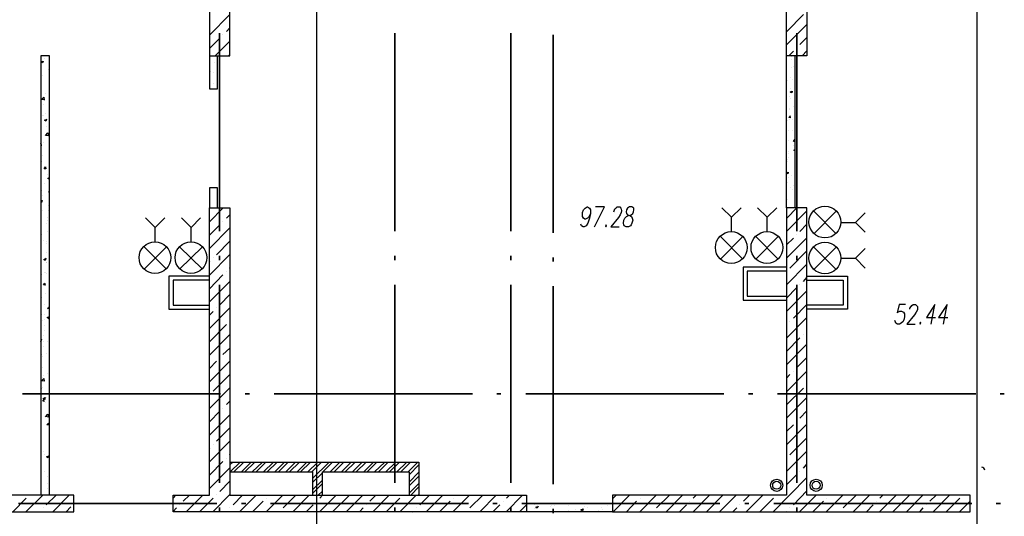
# Model space of a CAD drawing. Units: millimetres. Extents: x -720 to 3205, y 59 to 612.
# Drawn here: x 1831 to 1891, y 364 to 394 of the extents above; entities that cross this region are included whole.
import ezdxf

# ---------------------------------------------------------------- set-up
doc = ezdxf.new("R2010")
doc.units = ezdxf.units.MM

msp = doc.modelspace()

# ---------------------------------------------------------------- linework, layer by layer
at = {"color": 252, "lineweight": -3, "true_color": 0x939598}
for points in [[(1849.094, 280.625), (1849.094, 451.968)], [(1889.098, 280.625), (1889.098, 451.968)], [(1867.001, 364.381), (1888.675, 364.381), (1888.675, 365.397), (1878.79, 365.397), (1878.79, 382.817), (1877.542, 382.817), (1877.542, 392.024), (1877.542, 402.015), (1878.79, 402.015), (1878.79, 392.024), (1877.542, 392.024)], [(1842.574, 393.273), (1843.823, 394.522)], [(1877.563, 393.506), (1878.579, 394.522)], [(1842.596, 394.12), (1842.596, 394.12)], [(1877.542, 392.68), (1878.79, 393.929)], [(1843.4, 393.294), (1843.4, 393.294)], [(1843.612, 393.506), (1843.823, 393.717)], [(1842.574, 392.469), (1843.209, 393.104)], [(1842.934, 392.024), (1843.823, 392.913)], [(1878.367, 392.701), (1878.79, 393.125)], [(1832.88, 365.397), (1832.88, 392.024), (1832.372, 392.024), (1832.372, 365.397)], [(1842.574, 392.024), (1842.574, 390.013), (1843.061, 390.013), (1843.061, 392.024)], [(1843.739, 392.024), (1843.823, 392.109)], [(1877.69, 392.024), (1877.965, 392.299)], [(1878.05, 392.024), (1878.05, 382.817)], [(1878.155, 392.49), (1878.155, 392.49)], [(1878.494, 392.024), (1878.79, 392.32)], [(1832.605, 391.834), (1832.605, 391.834)], [(1842.871, 391.622), (1842.871, 391.622)], [(1877.859, 391.961), (1877.859, 391.961)], [(1877.859, 391.791), (1877.859, 391.791)], [(1878.05, 391.643), (1878.05, 391.643)], [(1832.817, 391.177), (1832.817, 391.177)], [(1842.638, 391.093), (1842.638, 391.093)], [(1842.85, 390.987), (1842.85, 390.987)], [(1877.838, 391.326), (1877.838, 391.326)], [(1877.986, 391.389), (1877.986, 391.389)], [(1878.028, 390.945), (1878.028, 390.945)], [(1832.393, 390.521), (1832.393, 390.521)], [(1832.436, 390.818), (1832.436, 390.818)], [(1842.596, 390.394), (1842.596, 390.394)], [(1842.828, 390.352), (1842.828, 390.352)], [(1877.605, 390.542), (1877.605, 390.542)], [(1877.817, 390.691), (1877.817, 390.691)], [(1877.901, 390.564), (1877.901, 390.564)], [(1832.626, 389.759), (1832.626, 389.759)], [(1877.774, 389.823), (1877.901, 389.886), (1877.88, 389.78), (1877.774, 389.844)], [(1877.796, 390.056), (1877.796, 390.056)], [(1832.563, 389.357), (1832.393, 389.378), (1832.541, 389.526), (1832.563, 389.336)], [(1832.52, 389.082), (1832.52, 389.082)], [(1877.732, 389.548), (1877.732, 389.548)], [(1877.774, 389.421), (1877.774, 389.421)], [(1832.668, 388.532), (1832.668, 388.532)], [(1877.753, 388.849), (1877.753, 388.849)], [(1877.753, 388.786), (1877.753, 388.786)], [(1877.965, 388.976), (1877.965, 388.976)], [(1832.436, 388.405), (1832.436, 388.405)], [(1832.499, 388.383), (1832.499, 388.383)], [(1832.711, 388.193), (1832.668, 388.066), (1832.584, 388.129), (1832.711, 388.172)], [(1877.584, 388.129), (1877.584, 388.129)], [(1877.817, 388.256), (1877.69, 388.278), (1877.796, 388.383)], [(1877.732, 388.151), (1877.732, 388.151)], [(1877.796, 388.256), (1877.774, 388.383)], [(1877.944, 388.193), (1877.944, 388.193)], [(1832.711, 387.727), (1832.711, 387.727)], [(1877.69, 387.516), (1877.69, 387.516)], [(1877.923, 387.516), (1877.923, 387.516)], [(1832.393, 386.605), (1832.372, 386.711), (1832.393, 386.711)], [(1832.541, 386.796), (1832.541, 386.796)], [(1877.669, 386.881), (1877.669, 386.881)], [(1878.05, 386.838), (1877.965, 386.838), (1878.05, 386.944), (1878.05, 386.902)], [(1878.028, 386.859), (1878.028, 386.859)], [(1832.372, 386.605), (1832.414, 386.605)], [(1877.647, 386.246), (1877.647, 386.246)], [(1877.647, 386.097), (1877.647, 386.097)], [(1877.965, 386.563), (1877.965, 386.563)], [(1878.05, 386.267), (1877.986, 386.309), (1878.05, 386.33)], [(1832.414, 385.632), (1832.414, 385.632)], [(1832.436, 385.992), (1832.436, 385.992)], [(1877.584, 385.716), (1877.584, 385.716)], [(1877.626, 385.611), (1877.626, 385.611)], [(1877.647, 385.886), (1877.647, 385.886)], [(1832.393, 384.933), (1832.393, 384.933)], [(1877.542, 384.933), (1877.647, 384.976), (1877.626, 384.87), (1877.542, 384.912)], [(1877.605, 384.976), (1877.605, 384.976)], [(1832.605, 384.277), (1832.605, 384.277)], [(1832.795, 384.827), (1832.795, 384.827)], [(1832.88, 384.552), (1832.795, 384.595), (1832.88, 384.637)], [(1877.584, 384.341), (1877.584, 384.341)], [(1877.69, 384.658), (1877.69, 384.658)], [(1877.838, 384.764), (1877.838, 384.764)], [(1832.414, 383.854), (1832.414, 383.854)], [(1832.88, 383.748), (1832.817, 383.748), (1832.88, 383.79)], [(1832.859, 383.938), (1832.859, 383.938)], [(1843.061, 382.817), (1843.061, 384.023), (1842.574, 384.023), (1842.574, 382.817)], [(1842.596, 384.002), (1842.596, 384.002)], [(1877.563, 383.706), (1877.563, 383.706)], [(1877.817, 384.065), (1877.817, 384.065)], [(1877.923, 383.896), (1877.923, 383.896)], [(1877.965, 384.15), (1877.965, 384.15)], [(1832.372, 383.198), (1832.414, 383.155), (1832.457, 383.282)], [(1832.372, 383.24), (1832.457, 383.261)], [(1832.436, 383.579), (1832.436, 383.579)], [(1832.838, 383.303), (1832.838, 383.303)], [(1842.596, 383.43), (1842.596, 383.43)], [(1877.584, 383.303), (1877.584, 383.303)], [(1878.028, 383.409), (1878.028, 383.409)], [(1832.457, 382.626), (1832.457, 382.626)], [(1832.817, 382.944), (1832.817, 382.944)], [(1832.817, 382.668), (1832.817, 382.668)], [(1877.542, 382.817), (1877.542, 365.397), (1867.001, 365.397), (1867.001, 364.381), (1861.794, 364.381), (1840.373, 364.381), (1840.373, 365.397), (1842.574, 365.397), (1842.574, 382.817), (1843.823, 382.817), (1843.823, 365.397), (1861.794, 365.397), (1861.794, 364.381)], [(1842.574, 381.949), (1843.421, 382.817)], [(1842.596, 382.795), (1842.596, 382.795)], [(1842.617, 382.859), (1842.617, 382.859)], [(1865.667, 382.457), (1865.582, 382.287), (1865.498, 382.182), (1865.371, 382.118), (1865.328, 382.118), (1865.244, 382.182), (1865.18, 382.287), (1865.18, 382.457), (1865.18, 382.52), (1865.244, 382.69), (1865.35, 382.795), (1865.477, 382.859), (1865.498, 382.859), (1865.604, 382.795), (1865.667, 382.69), (1865.667, 382.457), (1865.604, 382.182), (1865.519, 381.885), (1865.413, 381.716), (1865.286, 381.652), (1865.223, 381.652), (1865.117, 381.716), (1865.096, 381.822)], [(1865.921, 381.652), (1866.514, 382.859), (1865.985, 382.859)], [(1867.085, 382.563), (1867.106, 382.626), (1867.149, 382.753), (1867.212, 382.795), (1867.297, 382.859), (1867.445, 382.859), (1867.509, 382.795), (1867.53, 382.753), (1867.551, 382.626), (1867.53, 382.52), (1867.466, 382.393), (1867.36, 382.224), (1866.895, 381.652), (1867.403, 381.652)], [(1877.542, 381.377), (1878.79, 382.626)], [(1877.563, 382.182), (1878.177, 382.817)], [(1832.795, 382.245), (1832.795, 382.245)], [(1832.795, 382.033), (1832.795, 382.033)], [(1843.4, 381.991), (1843.4, 381.991)], [(1843.612, 382.182), (1843.823, 382.393)], [(1832.69, 381.864), (1832.69, 381.864)], [(1832.753, 381.398), (1832.753, 381.398)], [(1842.574, 381.144), (1843.209, 381.779)], [(1842.574, 380.34), (1843.823, 381.589)], [(1878.367, 381.377), (1878.79, 381.822)], [(1832.414, 381.166), (1832.414, 381.166)], [(1832.499, 380.848), (1832.499, 380.848)], [(1832.732, 380.763), (1832.732, 380.763)], [(1842.998, 379.959), (1843.823, 380.785)], [(1877.542, 379.747), (1878.79, 380.996)], [(1877.542, 380.573), (1877.965, 380.975)], [(1878.155, 381.187), (1878.155, 381.187)], [(1832.711, 380.636), (1832.711, 380.636)], [(1832.711, 380.128), (1832.711, 380.128)], [(1877.753, 379.155), (1878.769, 380.171)], [(1832.668, 379.747), (1832.626, 379.62), (1832.541, 379.684), (1832.668, 379.726)], [(1832.69, 379.493), (1832.69, 379.493)], [(1832.711, 379.493), (1832.711, 379.493)], [(1842.574, 378.731), (1843.823, 379.98)], [(1842.574, 379.536), (1842.596, 379.557)], [(1842.807, 379.769), (1842.807, 379.769)], [(1832.584, 378.901), (1832.584, 378.901)], [(1843.612, 378.964), (1843.612, 378.964)], [(1843.823, 379.155), (1843.823, 379.176)], [(1877.542, 379.218), (1874.917, 379.218), (1874.917, 377.208), (1877.542, 377.208)], [(1877.542, 378.964), (1875.171, 378.964), (1875.171, 377.462), (1877.542, 377.462)], [(1877.542, 378.139), (1878.79, 379.388)], [(1877.563, 378.964), (1877.563, 378.964)], [(1832.414, 378.753), (1832.414, 378.753)], [(1832.668, 378.858), (1832.668, 378.858)], [(1832.69, 378.816), (1832.69, 378.816)], [(1842.574, 378.668), (1840.119, 378.668), (1840.119, 376.657), (1842.574, 376.657)], [(1842.574, 378.414), (1840.373, 378.414), (1840.373, 376.911), (1842.574, 376.911)], [(1842.574, 377.906), (1843.4, 378.753)], [(1842.574, 377.102), (1843.823, 378.35)], [(1878.579, 378.35), (1878.79, 378.583)], [(1878.79, 378.668), (1881.246, 378.668), (1881.246, 376.657), (1878.79, 376.657)], [(1878.79, 378.414), (1880.992, 378.414), (1880.992, 376.911), (1878.79, 376.911)], [(1832.584, 378.245), (1832.626, 378.118), (1832.52, 378.139), (1832.605, 378.245)], [(1832.647, 378.224), (1832.647, 378.224)], [(1877.542, 377.335), (1878.155, 377.948)], [(1877.542, 376.53), (1878.79, 377.779)], [(1878.367, 378.139), (1878.367, 378.139)], [(1832.414, 377.398), (1832.414, 377.398)], [(1832.626, 377.589), (1832.626, 377.589)], [(1843.209, 376.932), (1843.823, 377.546)], [(1832.605, 376.954), (1832.605, 376.954)], [(1832.88, 376.678), (1832.774, 376.7), (1832.88, 376.805)], [(1832.859, 376.932), (1832.859, 376.932)], [(1832.88, 376.742), (1832.859, 376.805)], [(1842.574, 375.493), (1843.823, 376.742)], [(1842.574, 376.297), (1842.807, 376.53)], [(1842.998, 376.742), (1842.998, 376.742)], [(1877.965, 376.128), (1878.79, 376.954)], [(1884.759, 376.954), (1884.378, 376.954), (1884.251, 376.446), (1884.294, 376.488), (1884.421, 376.551), (1884.527, 376.551), (1884.632, 376.488), (1884.696, 376.382), (1884.696, 376.213), (1884.675, 376.086), (1884.611, 375.916), (1884.505, 375.811), (1884.4, 375.747), (1884.273, 375.747), (1884.167, 375.811), (1884.146, 375.874), (1884.124, 375.98)], [(1885.034, 376.657), (1885.034, 376.721), (1885.098, 376.827), (1885.14, 376.89), (1885.225, 376.954), (1885.373, 376.954), (1885.437, 376.89), (1885.479, 376.827), (1885.479, 376.721), (1885.479, 376.615), (1885.415, 376.488), (1885.31, 376.319), (1884.844, 375.747), (1885.352, 375.747)], [(1886.326, 375.747), (1886.537, 376.954), (1886.029, 376.149), (1886.58, 376.149)], [(1887.066, 375.747), (1887.278, 376.954), (1886.77, 376.149), (1887.32, 376.149)], [(1832.414, 376.34), (1832.414, 376.34)], [(1832.478, 375.959), (1832.478, 375.959)], [(1832.584, 376.319), (1832.584, 376.319)], [(1832.605, 376.065), (1832.605, 376.065)], [(1832.753, 376.149), (1832.88, 376.213)], [(1832.753, 376.17), (1832.838, 376.107), (1832.88, 376.192)], [(1843.823, 375.916), (1843.823, 375.916)], [(1877.542, 374.9), (1878.79, 376.149)], [(1877.753, 375.916), (1877.753, 375.916)], [(1832.563, 375.684), (1832.563, 375.684)], [(1832.584, 375.366), (1832.584, 375.366)], [(1842.596, 374.71), (1843.612, 375.726)], [(1877.542, 375.705), (1877.563, 375.726)], [(1878.769, 375.324), (1878.79, 375.345)], [(1832.372, 374.71), (1832.414, 374.837)], [(1832.372, 374.816), (1832.414, 374.816)], [(1832.499, 374.731), (1832.499, 374.731)], [(1832.52, 375.049), (1832.52, 375.049)], [(1842.574, 373.884), (1843.823, 375.133)], [(1877.542, 374.096), (1878.367, 374.922)], [(1878.579, 375.112), (1878.579, 375.112)], [(1832.372, 374.71), (1832.372, 374.71)], [(1832.499, 374.414), (1832.499, 374.414)], [(1832.795, 374.71), (1832.795, 374.71)], [(1843.4, 373.906), (1843.823, 374.308)], [(1877.542, 373.292), (1878.79, 374.541)], [(1832.414, 373.927), (1832.414, 373.927)], [(1832.478, 373.779), (1832.478, 373.779)], [(1832.732, 373.969), (1832.732, 373.969)], [(1843.209, 373.694), (1843.209, 373.694)], [(1878.155, 373.101), (1878.79, 373.736)], [(1832.457, 373.144), (1832.457, 373.144)], [(1842.574, 372.255), (1843.823, 373.503)], [(1842.574, 373.059), (1842.998, 373.503)], [(1832.436, 372.509), (1832.436, 372.509)], [(1832.499, 372.614), (1832.499, 372.614)], [(1832.774, 372.741), (1832.774, 372.741)], [(1842.807, 371.683), (1843.823, 372.699)], [(1877.542, 371.662), (1878.79, 372.911)], [(1877.542, 372.487), (1877.753, 372.699)], [(1877.965, 372.89), (1877.965, 372.89)], [(1832.414, 371.874), (1832.414, 371.874)], [(1832.478, 371.937), (1832.478, 371.937)], [(1842.574, 370.646), (1843.823, 371.895)], [(1877.563, 370.879), (1878.579, 371.874)], [(1878.769, 372.085), (1878.769, 372.085)], [(1832.393, 371.514), (1832.393, 371.514)], [(1832.393, 371.239), (1832.393, 371.239)], [(1832.584, 371.069), (1832.478, 371.09), (1832.563, 371.196)], [(1832.563, 371.069), (1832.541, 371.196)], [(1832.69, 371.281), (1832.69, 371.281)], [(1842.596, 371.471), (1842.596, 371.471)], [(1877.542, 370.053), (1878.79, 371.302)], [(1832.626, 371.006), (1832.626, 371.006)], [(1843.4, 370.667), (1843.4, 370.667)], [(1843.612, 370.879), (1843.823, 371.09)], [(1832.647, 370.138), (1832.795, 370.307), (1832.817, 370.117), (1832.647, 370.159)], [(1842.574, 369.842), (1843.209, 370.477)], [(1842.574, 369.016), (1843.823, 370.265)], [(1878.367, 370.053), (1878.79, 370.498)], [(1832.838, 369.651), (1832.732, 369.651), (1832.817, 369.757), (1832.838, 369.63)], [(1842.998, 368.656), (1843.823, 369.461)], [(1877.542, 368.445), (1878.79, 369.693)], [(1877.542, 369.249), (1877.965, 369.651)], [(1878.155, 369.863), (1878.155, 369.863)], [(1832.393, 369.185), (1832.393, 369.185)], [(1832.393, 369.101), (1832.393, 369.101)], [(1877.753, 367.831), (1878.769, 368.847)], [(1832.372, 368.487), (1832.372, 368.487)], [(1842.574, 367.407), (1843.823, 368.656)], [(1842.574, 368.212), (1842.596, 368.254)], [(1842.807, 368.445), (1842.807, 368.445)], [(1832.52, 368.064), (1832.52, 368.064)], [(1832.584, 367.831), (1832.584, 367.831)], [(1832.711, 367.704), (1832.838, 367.767), (1832.795, 367.661), (1832.711, 367.725)], [(1843.612, 367.64), (1843.612, 367.64)], [(1843.823, 367.831), (1843.823, 367.852)], [(1877.542, 366.815), (1878.79, 368.064)], [(1877.563, 367.64), (1877.563, 367.64)], [(1842.574, 366.603), (1843.4, 367.429)], [(1842.574, 365.799), (1843.823, 367.048)], [(1843.823, 367.386), (1855.274, 367.386), (1855.274, 365.397)], [(1843.823, 367.217), (1843.993, 367.386)], [(1843.844, 366.794), (1844.437, 367.386)], [(1844.056, 366.794), (1844.67, 367.386)], [(1844.522, 366.794), (1845.114, 367.386)], [(1844.733, 366.794), (1845.326, 367.386)], [(1845.178, 366.794), (1845.792, 367.386)], [(1845.411, 366.794), (1846.003, 367.386)], [(1845.855, 366.794), (1846.469, 367.386)], [(1846.088, 366.794), (1846.681, 367.386)], [(1846.533, 366.794), (1847.125, 367.386)], [(1846.765, 366.794), (1847.358, 367.386)], [(1847.21, 366.794), (1847.803, 367.386)], [(1847.422, 366.794), (1848.035, 367.386)], [(1847.887, 366.794), (1848.48, 367.386)], [(1848.099, 366.794), (1848.713, 367.386)], [(1848.543, 366.794), (1849.157, 367.386)], [(1848.776, 366.794), (1849.369, 367.386)], [(1848.819, 366.391), (1849.835, 367.386)], [(1849.454, 366.794), (1850.046, 367.386)], [(1849.898, 366.794), (1850.491, 367.386)], [(1850.131, 366.794), (1850.724, 367.386)], [(1850.575, 366.794), (1851.168, 367.386)], [(1850.808, 366.794), (1851.401, 367.386)], [(1851.253, 366.794), (1851.845, 367.386)], [(1851.464, 366.794), (1852.078, 367.386)], [(1851.93, 366.794), (1852.523, 367.386)], [(1852.142, 366.794), (1852.734, 367.386)], [(1852.586, 366.794), (1853.2, 367.386)], [(1852.819, 366.794), (1853.412, 367.386)], [(1853.264, 366.794), (1853.877, 367.386)], [(1853.496, 366.794), (1854.089, 367.386)], [(1853.941, 366.794), (1854.534, 367.386)], [(1854.174, 366.794), (1854.766, 367.386)], [(1854.618, 366.794), (1855.211, 367.386)], [(1854.682, 366.624), (1855.274, 367.217)], [(1878.579, 367.026), (1878.79, 367.259)], [(1832.372, 366.391), (1832.372, 366.391)], [(1832.372, 366.391), (1832.372, 366.391)], [(1832.393, 366.688), (1832.393, 366.688)], [(1832.563, 366.836), (1832.563, 366.836)], [(1832.795, 366.497), (1832.795, 366.497)], [(1843.823, 366.794), (1848.819, 366.794), (1848.819, 365.397)], [(1848.819, 366.159), (1849.432, 366.751)], [(1849.263, 365.206), (1849.432, 365.397), (1849.432, 366.794), (1854.682, 366.794), (1854.682, 365.397)], [(1854.682, 366.18), (1855.274, 366.772)], [(1854.682, 365.947), (1855.274, 366.54)], [(1876.737, 364.381), (1878.79, 366.455)], [(1877.542, 366.01), (1878.155, 366.624)], [(1878.367, 366.836), (1878.367, 366.836)], [(1832.774, 365.799), (1832.774, 365.799)], [(1832.795, 366.074), (1832.795, 366.074)], [(1843.209, 365.608), (1843.823, 366.243)], [(1848.819, 365.714), (1849.432, 366.307)], [(1848.819, 365.481), (1849.432, 366.095)], [(1854.682, 365.502), (1855.274, 366.095)], [(1854.788, 365.397), (1855.274, 365.883)], [(1830.658, 364.381), (1831.483, 365.206)], [(1831.462, 364.381), (1832.478, 365.397)], [(1832.69, 364.804), (1833.282, 365.397)], [(1833.092, 364.381), (1834.087, 365.397)], [(1840.373, 365.206), (1840.542, 365.397)], [(1840.987, 365.016), (1841.368, 365.397)], [(1841.177, 364.381), (1842.172, 365.397)], [(1841.982, 364.381), (1842.807, 365.206)], [(1842.786, 364.381), (1843.823, 365.418)], [(1842.998, 365.418), (1842.998, 365.418)], [(1844.014, 364.804), (1844.585, 365.397)], [(1844.395, 364.381), (1845.411, 365.397)], [(1846.025, 364.381), (1847.019, 365.397)], [(1846.046, 365.206), (1846.046, 365.206)], [(1847.041, 364.613), (1847.824, 365.397)], [(1847.633, 364.381), (1848.628, 365.397)], [(1849.178, 365.397), (1849.432, 365.629)], [(1849.242, 364.381), (1850.258, 365.397)], [(1849.39, 365.397), (1849.432, 365.418)], [(1850.067, 364.402), (1851.062, 365.397)], [(1850.872, 364.381), (1851.867, 365.397)], [(1852.29, 365.016), (1852.671, 365.397)], [(1852.48, 364.381), (1853.475, 365.397)], [(1853.285, 364.381), (1854.11, 365.206)], [(1854.11, 364.381), (1855.105, 365.397)], [(1855.232, 365.397), (1855.274, 365.418)], [(1855.338, 364.804), (1855.909, 365.397)], [(1855.719, 364.381), (1856.714, 365.397)], [(1857.328, 364.381), (1858.343, 365.397)], [(1857.349, 365.206), (1857.349, 365.206)], [(1858.365, 364.613), (1859.148, 365.397)], [(1858.957, 364.381), (1859.952, 365.397)], [(1860.566, 364.381), (1861.561, 365.397)], [(1860.587, 365.206), (1860.756, 365.397)], [(1867.001, 365.164), (1867.233, 365.397)], [(1867.043, 364.381), (1868.038, 365.397)], [(1868.652, 364.381), (1869.646, 365.397)], [(1868.673, 365.206), (1868.673, 365.206)], [(1869.668, 364.613), (1870.451, 365.397)], [(1870.26, 364.381), (1871.255, 365.397)], [(1871.89, 364.381), (1872.885, 365.397)], [(1871.89, 365.206), (1872.081, 365.397)], [(1872.716, 364.402), (1873.689, 365.397)], [(1873.499, 364.381), (1874.494, 365.397)], [(1874.938, 365.016), (1875.298, 365.397)], [(1875.107, 364.381), (1876.123, 365.397)], [(1875.933, 364.381), (1876.758, 365.206)], [(1877.965, 364.804), (1878.79, 365.651)], [(1878.346, 364.381), (1879.341, 365.397)], [(1879.955, 364.381), (1880.971, 365.397)], [(1879.976, 365.206), (1879.976, 365.206)], [(1880.992, 364.613), (1881.775, 365.397)], [(1881.584, 364.381), (1882.579, 365.397)], [(1883.193, 364.381), (1884.188, 365.397)], [(1883.214, 365.206), (1883.384, 365.397)], [(1884.019, 364.402), (1885.013, 365.397)], [(1884.823, 364.381), (1885.818, 365.397)], [(1886.241, 365.016), (1886.622, 365.397)], [(1886.431, 364.381), (1887.426, 365.397)], [(1887.236, 364.381), (1888.061, 365.206)], [(1832.499, 364.613), (1832.499, 364.613)], [(1833.896, 364.381), (1834.171, 364.677)], [(1840.373, 364.402), (1840.585, 364.613)], [(1840.775, 364.804), (1840.775, 364.804)], [(1843.823, 364.613), (1843.823, 364.613)], [(1845.199, 364.381), (1845.834, 365.016)], [(1848.438, 364.381), (1848.861, 364.804)], [(1849.073, 365.016), (1849.073, 365.016)], [(1851.676, 364.381), (1851.888, 364.613)], [(1852.099, 364.804), (1852.099, 364.804)], [(1855.126, 364.613), (1855.126, 364.613)], [(1856.523, 364.381), (1857.158, 365.016)], [(1859.762, 364.381), (1860.185, 364.804)], [(1860.375, 365.016), (1860.375, 365.016)], [(1861.391, 364.402), (1861.794, 364.804)], [(1867.001, 364.889), (1861.794, 364.889)], [(1862.28, 364.825), (1862.28, 364.825)], [(1862.28, 364.592), (1862.28, 364.592)], [(1862.492, 364.719), (1862.45, 364.592), (1862.365, 364.656), (1862.492, 364.698)], [(1862.365, 364.592), (1862.365, 364.592)], [(1863.254, 364.719), (1863.254, 364.719)], [(1863.296, 364.783), (1863.296, 364.783)], [(1863.487, 364.783), (1863.487, 364.783)], [(1864.228, 364.846), (1864.228, 364.846)], [(1864.312, 364.74), (1864.312, 364.74)], [(1865.328, 364.698), (1865.328, 364.698)], [(1865.498, 364.635), (1865.498, 364.635)], [(1866.344, 364.656), (1866.344, 364.656)], [(1866.704, 364.783), (1866.704, 364.783)], [(1867.847, 364.381), (1868.461, 365.016)], [(1871.065, 364.381), (1871.488, 364.804)], [(1871.7, 365.016), (1871.7, 365.016)], [(1874.303, 364.381), (1874.536, 364.613)], [(1874.726, 364.804), (1874.726, 364.804)], [(1877.753, 364.613), (1877.753, 364.613)], [(1879.15, 364.381), (1879.785, 365.016)], [(1882.389, 364.381), (1882.812, 364.804)], [(1883.024, 365.016), (1883.024, 365.016)], [(1885.627, 364.381), (1885.839, 364.613)], [(1886.05, 364.804), (1886.05, 364.804)], [(1888.04, 364.381), (1888.675, 365.016)], [(1832.287, 364.381), (1832.287, 364.402)], [(1843.59, 364.381), (1843.612, 364.402)], [(1846.85, 364.402), (1846.85, 364.402)], [(1854.915, 364.381), (1854.936, 364.402)], [(1858.153, 364.402), (1858.153, 364.402)], [(1864.312, 364.465), (1864.312, 364.465)], [(1864.778, 364.529), (1864.778, 364.529)], [(1866.175, 364.486), (1866.175, 364.486)], [(1866.429, 364.508), (1866.429, 364.508)], [(1869.477, 364.402), (1869.477, 364.402)], [(1877.542, 364.381), (1877.563, 364.402)], [(1880.801, 364.402), (1880.801, 364.402)]]:
    msp.add_lwpolyline(points, dxfattribs=at)
for points in [[(1843.823, 392.024), (1843.823, 402.015), (1842.574, 402.015), (1842.574, 392.024)], [(1843.188, 381.398), (1843.188, 393.4)], [(1853.814, 381.398), (1853.814, 393.4)], [(1860.841, 381.398), (1860.841, 393.4)], [(1863.402, 381.293), (1863.402, 393.294)], [(1878.177, 381.398), (1878.177, 393.4)], [(1832.499, 391.707), (1832.457, 391.601), (1832.372, 391.664)], [(1832.88, 390.796), (1832.859, 390.796)], [(1832.817, 387.177), (1832.647, 387.198), (1832.795, 387.346)], [(1832.647, 385.293), (1832.668, 385.166), (1832.563, 385.166)], [(1809.385, 382.817), (1808.136, 382.817), (1808.136, 365.397), (1798.506, 365.397), (1798.506, 364.381), (1834.362, 364.381), (1834.362, 365.397), (1809.385, 365.397)], [(1868.038, 382.859), (1867.911, 382.795), (1867.847, 382.69), (1867.826, 382.563), (1867.847, 382.457), (1867.911, 382.393), (1868.059, 382.351), (1868.165, 382.287), (1868.207, 382.182), (1868.228, 382.055), (1868.186, 381.885), (1868.144, 381.779), (1868.101, 381.716), (1867.974, 381.652), (1867.826, 381.652), (1867.72, 381.716), (1867.699, 381.779), (1867.678, 381.885), (1867.699, 382.055), (1867.763, 382.182), (1867.847, 382.287), (1867.974, 382.351), (1868.144, 382.393), (1868.228, 382.457), (1868.271, 382.563), (1868.292, 382.69), (1868.292, 382.795), (1868.186, 382.859)], [(1866.62, 381.779), (1866.577, 381.716), (1866.598, 381.652), (1866.641, 381.716)], [(1843.188, 379.642), (1843.188, 379.896)], [(1853.814, 379.642), (1853.814, 379.896)], [(1860.841, 379.642), (1860.841, 379.896)], [(1863.402, 379.557), (1863.402, 379.79)], [(1878.177, 379.642), (1878.177, 379.896)], [(1843.188, 366.137), (1843.188, 378.139)], [(1853.814, 366.137), (1853.814, 378.139)], [(1860.841, 366.137), (1860.841, 378.139)], [(1863.402, 366.053), (1863.402, 378.054)], [(1878.177, 366.137), (1878.177, 378.139)], [(1885.669, 375.874), (1885.627, 375.811), (1885.648, 375.747), (1885.691, 375.811)], [(1832.563, 372.297), (1832.393, 372.318), (1832.541, 372.466)], [(1831.25, 371.535), (1843.252, 371.535)], [(1832.626, 371.302), (1832.584, 371.175), (1832.499, 371.239)], [(1844.755, 371.535), (1845.009, 371.535)], [(1846.511, 371.535), (1858.513, 371.535)], [(1859.994, 371.535), (1860.248, 371.535)], [(1861.751, 371.535), (1873.753, 371.535)], [(1875.256, 371.535), (1875.51, 371.535)], [(1877.012, 371.535), (1889.014, 371.535)], [(1890.495, 371.535), (1890.749, 371.535)], [(1831.017, 364.889), (1843.019, 364.889)], [(1843.188, 364.381), (1843.188, 364.635)], [(1844.522, 364.889), (1844.776, 364.889)], [(1846.279, 364.889), (1858.28, 364.889)], [(1853.814, 364.381), (1853.814, 364.635)], [(1859.762, 364.889), (1860.016, 364.889)], [(1860.841, 364.381), (1860.841, 364.635)], [(1861.518, 364.889), (1873.52, 364.889)], [(1875.023, 364.889), (1875.277, 364.889)], [(1876.78, 364.889), (1888.781, 364.889)], [(1878.177, 364.381), (1878.177, 364.635)], [(1890.263, 364.889), (1890.517, 364.889)], [(1863.402, 364.296), (1863.402, 364.55)], [(1865.223, 364.55), (1865.18, 364.444), (1865.096, 364.508)]]:
    msp.add_lwpolyline(points, close=True, dxfattribs=at)
at = {"color": 1, "lineweight": -3}
for points in [[(1874.218, 381.356), (1874.218, 382.245), (1873.626, 382.817)], [(1874.218, 382.245), (1874.811, 382.817)], [(1839.294, 380.721), (1839.294, 381.61), (1838.701, 382.203)], [(1839.294, 381.61), (1839.886, 382.203)], [(1874.896, 379.705), (1873.541, 381.06)], [(1873.541, 379.705), (1874.896, 381.06)], [(1839.971, 379.091), (1838.616, 380.446)], [(1838.616, 379.091), (1839.971, 380.446)], [(1880.568, 379.07), (1879.214, 380.425)], [(1879.214, 379.07), (1880.568, 380.425)], [(1880.844, 379.747), (1881.733, 379.747), (1882.325, 380.34)], [(1881.733, 379.747), (1882.325, 379.155)]]:
    msp.add_lwpolyline(points, dxfattribs=at)
at = {"color": 5, "lineweight": -3}
for points in [[(1876.377, 381.356), (1876.377, 382.245), (1875.785, 382.817)], [(1876.377, 382.245), (1876.97, 382.817)], [(1880.568, 382.605), (1879.214, 381.229)], [(1880.568, 381.229), (1879.214, 382.605)], [(1880.844, 381.928), (1881.733, 381.928), (1882.325, 382.499)], [(1841.474, 380.721), (1841.474, 381.61), (1840.881, 382.203)], [(1841.474, 381.61), (1842.045, 382.203)], [(1881.733, 381.928), (1882.325, 381.335)], [(1877.055, 379.705), (1875.7, 381.06)], [(1875.7, 379.705), (1877.055, 381.06)], [(1842.151, 379.091), (1840.775, 380.446)], [(1840.775, 379.091), (1842.151, 380.446)]]:
    msp.add_lwpolyline(points, dxfattribs=at)
for centre in [(1879.876, 381.946), (1876.362, 380.401), (1841.457, 379.787)]:
    msp.add_circle(centre, 0.963, dxfattribs=at)
at = {"color": 1, "lineweight": -3}
for centre in [(1874.203, 380.401), (1839.277, 379.787), (1879.876, 379.766)]:
    msp.add_circle(centre, 0.963, dxfattribs=at)
at = {"color": 252, "lineweight": -3, "true_color": 0x939598}
for centre, radius in [((1876.955, 365.986), 0.37), ((1876.955, 365.986), 0.243), ((1879.347, 365.986), 0.37), ((1879.347, 365.986), 0.243)]:
    msp.add_circle(centre, radius, dxfattribs=at)
msp.add_arc((1889.38, 366.896), 0.18, 0, 90, dxfattribs=at)

doc.saveas('drawing.dxf')
